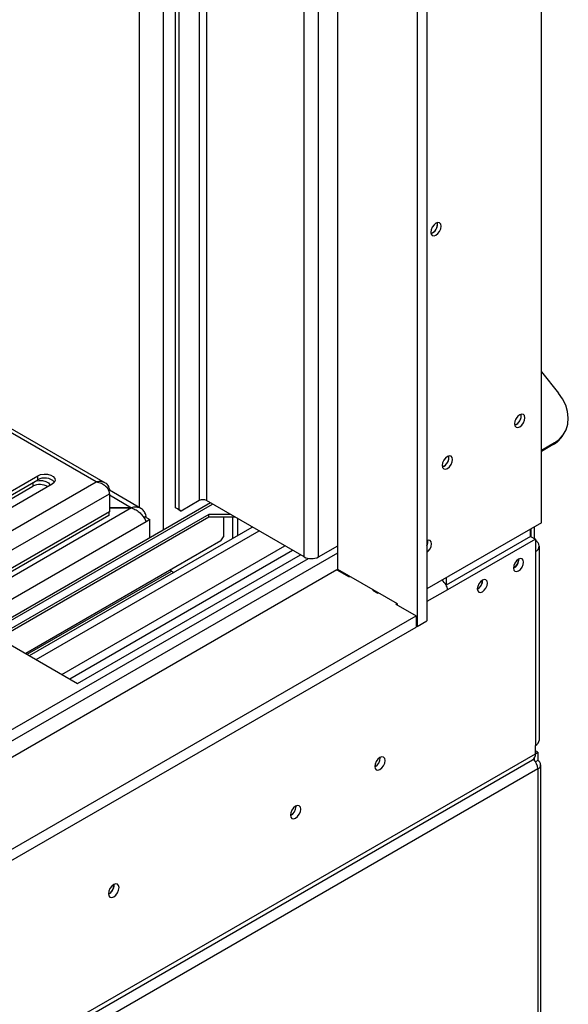
# Model space of a CAD drawing. Units: millimetres. Extents: x 156 to 4609, y 73 to 3648.
# Drawn here: x 4469 to 4601, y 729 to 966 of the extents above; entities that cross this region are included whole.
import ezdxf

# ---------------------------------------------------------------- set-up
doc = ezdxf.new("R2010")
doc.units = ezdxf.units.MM
doc.header["$LTSCALE"] = 18

msp = doc.modelspace()

# ---------------------------------------------------------------- linework, layer by layer
at = {"color": 7, "linetype": 'Continuous', "lineweight": 25}
for p, q in [((4594.373, 844.639), (4594.373, 1215.423)), ((4566.893, 1186.199), (4566.893, 821.094)), ((4564.578, 1184.863), (4564.578, 819.758)), ((4545.487, 833.451), (4545.487, 1174.843)), ((4507.303, 1152.8), (4507.303, 847.813)), ((4506.435, 1152.299), (4506.435, 848.314)), ((4487.488, 854.51), (4316.818, 953.036)), ((4489.718, 854.191), (4317.445, 953.642)), ((4568.194, 914.272), (4567.863, 914.132)), ((4594.373, 880.97), (4598.497, 875.841)), ((4588.299, 868.256), (4587.968, 868.117)), ((4597.528, 863.875), (4594.373, 862.054)), ((4597.239, 863.463), (4597.528, 863.875)), ((4599.343, 865.374), (4599.632, 865.785)), ((4597.239, 863.463), (4594.373, 861.809)), ((4570.942, 858.236), (4570.611, 858.097)), ((4447.395, 840.917), (4473.429, 855.946)), ((4447.395, 839.915), (4473.429, 854.944)), ((4473.429, 854.944), (4473.429, 855.946)), ((4447.256, 839), (4472.243, 853.424)), ((4476.9, 853.942), (4450.866, 838.913)), ((4490.629, 852.696), (4490.629, 852.325)), ((4498.195, 848.098), (4490.629, 852.466)), ((4490.629, 851.647), (4490.629, 847.305)), ((4512.22, 849.984), (4507.881, 847.479)), ((4537.387, 836.457), (4513.956, 849.984)), ((4514.923, 849.425), (3569.486, 303.636)), ((4490.629, 847.305), (3569.486, 315.54)), ((4490.521, 847.242), (4490.521, 846.407)), ((4495.98, 848.27), (4490.629, 848.27)), ((4490.629, 848.223), (4495.98, 848.223)), ((4495.98, 848.27), (4495.98, 848.223)), ((4506.435, 848.314), (4507.303, 847.813)), ((4507.014, 847.98), (4506.435, 848.314)), ((4507.881, 847.479), (4507.014, 847.98)), ((4507.303, 847.813), (4507.881, 847.479)), ((4490.521, 846.407), (3569.486, 314.705)), ((4514.535, 846.644), (4463.623, 817.253)), ((4514.535, 845.976), (4464.202, 816.919)), ((4498.897, 845.946), (4499.452, 846.266)), ((4499.203, 846.075), (4498.918, 845.91)), ((4499.203, 846.075), (4500.36, 845.407)), ((4499.452, 845.932), (4499.452, 846.266)), ((4500.36, 845.407), (4499.452, 844.883)), ((4500.36, 841.018), (4500.36, 845.407)), ((4519.742, 846.644), (4514.535, 846.644)), ((4514.535, 845.976), (4514.535, 846.644)), ((4520.899, 845.976), (4514.535, 845.976)), ((4518.006, 845.976), (4518.006, 841.298)), ((4521.518, 841.646), (4521.518, 845.618)), ((4471.443, 812.739), (4524.959, 843.632)), ((4473.054, 811.809), (4526.569, 842.703)), ((4594.373, 844.639), (4566.893, 828.775)), ((4591.77, 841.399), (4591.77, 843.136)), ((4591.886, 841.332), (4591.886, 843.203)), ((4592.753, 840.831), (4592.753, 843.704)), ((4517.427, 840.296), (4470.567, 813.244)), ((4517.427, 840.296), (4518.006, 841.298)), ((4591.77, 841.399), (4571.503, 829.699)), ((4592.927, 840.731), (4571.81, 828.54)), ((4591.77, 841.399), (4592.927, 840.731)), ((4592.927, 840.731), (4592.927, 837.725)), ((4479.252, 808.231), (4532.767, 839.124)), ((4481.104, 807.161), (4534.62, 838.055)), ((4540.858, 836.457), (4545.487, 839.129)), ((4592.927, 837.725), (4592.927, 791.159)), ((4593.886, 792.495), (4593.886, 839.06)), ((4483.004, 806.065), (4536.519, 836.958)), ((4588.935, 835.854), (4588.934, 835.919)), ((4545.284, 833.335), (3569.486, 270.019)), ((4505.567, 833.049), (4506.096, 832.743)), ((4545.284, 833.335), (4548.177, 831.665)), ((4559.834, 825.169), (4545.487, 833.451)), ((4548.379, 831.782), (4548.177, 831.665)), ((4570.653, 830.946), (4570.653, 830.755)), ((4571.521, 831.447), (4571.521, 829.709)), ((4580.257, 830.844), (4580.256, 830.909)), ((4553.904, 828.425), (4554.049, 828.508)), ((4553.904, 828.425), (4555.061, 827.757)), ((4555.061, 827.757), (4555.206, 827.841)), ((4559.429, 825.068), (4559.719, 825.235)), ((4559.429, 825.068), (4564.289, 822.263)), ((4559.834, 824.835), (4559.834, 825.169)), ((3569.776, 248.143), (4564.289, 822.263)), ((4564.289, 822.263), (4564.289, 819.591)), ((3569.776, 245.47), (4564.289, 819.591)), ((4564.578, 819.758), (4564.289, 819.925)), ((4564.578, 819.758), (4566.893, 821.094)), ((4463.623, 817.253), (4483.004, 806.065)), ((4592.927, 789.155), (4592.927, 791.159)), ((3522.625, 171.283), (4592.927, 789.155)), ((4555.698, 788.173), (4555.695, 788.269)), ((4592.638, 788.028), (4592.638, 787.717)), ((4593.506, 789.489), (4592.927, 789.823)), ((4592.927, 789.155), (4593.506, 789.489)), ((4593.506, 789.489), (4593.506, 787.485)), ((3521.947, 169.784), (4592.249, 787.657)), ((4593.506, 787.485), (4592.997, 787.191)), ((4594.225, 695.624), (4594.225, 786.483)), ((4593.506, 785.481), (3520.889, 166.272)), ((4593.506, 785.481), (4593.506, 694.622)), ((4535.449, 776.484), (4535.446, 776.579)), ((4491.74, 757.598), (4491.735, 757.727)), ((4491.798, 757.631), (4491.793, 757.757))]:
    msp.add_line(p, q, dxfattribs=at)
at = {"color": 8, "linetype": 'Continuous', "lineweight": 25}
for p, q in [((4540.858, 836.457), (4540.858, 1172.171)), ((4537.387, 836.457), (4537.387, 1170.168)), ((4512.22, 1155.639), (4512.22, 849.984)), ((4513.956, 1156.641), (4513.956, 849.984)), ((4503.542, 1150.629), (4503.542, 842.855)), ((4497.757, 1147.29), (4497.757, 848.351)), ((3569.486, 324.559), (4487.488, 854.51)), ((4472.243, 854.259), (4472.243, 853.424)), ((3569.486, 319.883), (4490.629, 851.647)), ((4490.629, 851.36), (4495.98, 848.27)), ((3569.486, 303.083), (4515.402, 849.149)), ((4495.98, 848.223), (3569.486, 313.369)), ((4499.452, 844.883), (3569.486, 308.025)), ((4520.32, 840.954), (4520.32, 845.976)), ((3569.486, 274.026), (4545.487, 837.459)), ((3569.486, 276.698), (4538.487, 836.091)), ((4470.914, 813.044), (4505.567, 833.049)), ((4571.81, 828.54), (4566.893, 825.702))]:
    msp.add_line(p, q, dxfattribs=at)
at = {"color": 7, "linetype": 'Continuous', "lineweight": 25, "flags": 128}
for points in [[(4569.062, 916.644), (4568.586, 916.259), (4568.183, 915.715), (4567.913, 915.093), (4567.818, 914.489), (4567.913, 913.994), (4568.183, 913.684), (4568.586, 913.605), (4569.062, 913.771), (4569.538, 914.155), (4569.942, 914.699), (4570.211, 915.321), (4570.306, 915.925), (4570.211, 916.42), (4569.942, 916.731), (4569.538, 916.809), (4569.062, 916.644)], [(4568.236, 915.805), (4568.186, 915.713), (4568.132, 915.623)], [(4597.528, 863.875), (4598.689, 864.718), (4599.624, 865.773), (4600.305, 867.006), (4600.711, 868.381), (4600.831, 869.856), (4600.659, 871.386), (4600.203, 872.924), (4599.474, 874.425), (4598.497, 875.841)], [(4589.167, 870.628), (4588.691, 870.244), (4588.287, 869.699), (4588.017, 869.078), (4587.923, 868.473), (4588.017, 867.978), (4588.287, 867.668), (4588.691, 867.59), (4589.167, 867.755), (4589.643, 868.139), (4590.046, 868.683), (4590.316, 869.305), (4590.41, 869.909), (4590.316, 870.404), (4590.046, 870.715), (4589.643, 870.793), (4589.167, 870.628)], [(4588.442, 869.941), (4588.31, 869.685), (4588.155, 869.444)], [(4571.81, 860.608), (4571.334, 860.224), (4570.931, 859.68), (4570.661, 859.058), (4570.566, 858.454), (4570.661, 857.959), (4570.931, 857.648), (4571.334, 857.57), (4571.81, 857.735), (4572.286, 858.12), (4572.69, 858.664), (4572.959, 859.286), (4573.054, 859.89), (4572.959, 860.385), (4572.69, 860.695), (4572.286, 860.774), (4571.81, 860.608)], [(4571.086, 859.922), (4570.954, 859.666), (4570.799, 859.424)], [(4473.081, 854.743), (4473.765, 854.836), (4474.614, 854.793), (4475.387, 854.585), (4475.989, 854.237), (4476.35, 853.791), (4476.401, 853.654)], [(4473.429, 855.946), (4474.128, 856.228), (4474.951, 856.356), (4475.8, 856.313), (4476.573, 856.105), (4477.175, 855.757), (4477.536, 855.311), (4477.61, 854.821), (4477.389, 854.345), (4476.9, 853.942)], [(4566.893, 837.536), (4567.224, 837.827), (4567.628, 838.371), (4567.897, 838.993), (4567.992, 839.597), (4567.897, 840.092), (4567.628, 840.403), (4567.224, 840.481), (4566.893, 840.39)], [(4590.092, 835.186), (4590, 835.67), (4589.736, 835.973), (4589.342, 836.049), (4588.877, 835.888), (4588.412, 835.513), (4588.018, 834.981), (4587.755, 834.374), (4587.662, 833.783), (4587.755, 833.3), (4588.018, 832.997), (4588.412, 832.92), (4588.877, 833.082), (4589.342, 833.457), (4589.736, 833.989), (4590, 834.596), (4590.092, 835.186)], [(4505.567, 833.049), (4505.341, 833.205), (4505.261, 833.273)], [(4581.414, 830.176), (4581.322, 830.66), (4581.058, 830.963), (4580.664, 831.04), (4580.199, 830.878), (4579.734, 830.503), (4579.34, 829.971), (4579.077, 829.364), (4578.984, 828.774), (4579.077, 828.29), (4579.34, 827.987), (4579.734, 827.91), (4580.199, 828.072), (4580.664, 828.447), (4581.058, 828.979), (4581.322, 829.586), (4581.414, 830.176)], [(4556.855, 787.505), (4556.76, 788), (4556.491, 788.31), (4556.087, 788.389), (4555.611, 788.223), (4555.135, 787.839), (4554.732, 787.295), (4554.462, 786.673), (4554.367, 786.069), (4554.462, 785.574), (4554.732, 785.264), (4555.135, 785.185), (4555.611, 785.351), (4556.087, 785.735), (4556.491, 786.279), (4556.76, 786.901), (4556.855, 787.505)], [(4536.606, 775.816), (4536.511, 776.311), (4536.242, 776.621), (4535.838, 776.699), (4535.362, 776.534), (4534.886, 776.15), (4534.483, 775.605), (4534.213, 774.984), (4534.118, 774.379), (4534.213, 773.884), (4534.483, 773.574), (4534.886, 773.496), (4535.362, 773.661), (4535.838, 774.045), (4536.242, 774.59), (4536.511, 775.211), (4536.606, 775.816)], [(4492.955, 756.963), (4492.858, 757.47), (4492.582, 757.787), (4492.169, 757.868), (4491.682, 757.698), (4491.195, 757.305), (4490.782, 756.748), (4490.506, 756.112), (4490.409, 755.494), (4490.506, 754.987), (4490.782, 754.67), (4491.195, 754.589), (4491.682, 754.759), (4492.169, 755.152), (4492.582, 755.709), (4492.858, 756.345), (4492.955, 756.963)]]:
    msp.add_lwpolyline(points, dxfattribs=at)
at = {"color": 7, "linetype": 'Continuous', "lineweight": 25}
for centre, radius, start, end in [((4567.09, 916.346), 2.311, 289.33065, 10.67473), ((4566.912, 916.426), 2.507, 300.76679, 8.18845), ((4587.157, 870.351), 2.377, 289.93422, 10.07115), ((4587.016, 870.41), 2.507, 300.76679, 8.18845), ((4594.012, 869.132), 6.523, 299.64544, 324.81239), ((4569.801, 860.332), 2.377, 289.93422, 10.07115), ((4569.66, 860.39), 2.507, 300.76679, 8.18845), ((4475.129, 852.15), 3.271, 44.52546, 121.30994), ((4473.972, 850.202), 3.656, 59.03612, 118.20866), ((4513.088, 848.309), 1.886, 62.60967, 117.39033), ((4565.065, 840.063), 2.052, 332.96553, 11.00806), ((4565.119, 840.045), 1.969, 334.26292, 11.76567), ((4592.42, 839.06), 1.429, 290.78342, 69.21658), ((4539.123, 839.807), 3.773, 242.60967, 297.39033), ((4586.378, 835.931), 2.559, 300.17287, 358.28715), ((4586.419, 835.904), 2.544, 299.34036, 0.66501), ((4577.7, 830.921), 2.559, 300.17287, 358.28715), ((4577.74, 830.894), 2.544, 299.34036, 0.66501), ((4592.248, 792.659), 1.646, 294.37466, 354.3052), ((4553.089, 788.248), 2.61, 299.40233, 358.36315), ((4591.37, 788.957), 1.569, 304.05635, 7.25583), ((4589.717, 785.302), 3.793, 2.69563, 42.54757), ((4593.125, 786.483), 1.072, 290.78342, 69.21658), ((4532.84, 776.558), 2.61, 299.40233, 358.36315), ((4489.203, 757.666), 2.538, 298.40816, 358.46465), ((4489.137, 757.704), 2.662, 298.67707, 358.43681)]:
    msp.add_arc(centre, radius, start, end, dxfattribs=at)
msp.add_ellipse((4568.339, 829.208), major_axis=(3.322, -1.414), ratio=0.7115739, start_param=0.2940263, end_param=1.1857189, dxfattribs=at)
for points, knots in [([(4490.629, 852.696), (4490.6, 852.895), (4490.545, 853.277), (4490.288, 853.728), (4489.948, 854.063), (4489.457, 854.345), (4488.648, 854.601), (4487.925, 854.544), (4487.488, 854.51)], [0, 0, 0, 0, 0.1505299, 0.2890397, 0.4162424, 0.5330656, 0.7177198, 1, 1, 1, 1]), ([(4487.488, 854.51), (4487.894, 854.41), (4488.702, 854.212), (4489.744, 853.539), (4490.392, 852.678), (4490.601, 852.026), (4490.624, 851.71), (4490.629, 851.647)], [0, 0, 0, 0, 0.2626926, 0.5227958, 0.7534008, 0.9511023, 1, 1, 1, 1]), ([(4499.452, 846.266), (4499.336, 846.615), (4499.106, 847.314), (4498.407, 848.041), (4497.506, 848.428), (4496.652, 848.443), (4496.137, 848.311), (4495.98, 848.27)], [0, 0, 0, 0, 0.2253412, 0.4507226, 0.6761042, 0.9014856, 1, 1, 1, 1]), ([(4495.98, 848.223), (4496.34, 848.083), (4497.06, 847.803), (4498.04, 847.032), (4498.825, 846.142), (4499.265, 845.391), (4499.408, 845.001), (4499.452, 844.883)], [0, 0, 0, 0, 0.22534116, 0.45072258, 0.67610418, 0.90148557, 1, 1, 1, 1])]:
    msp.add_open_spline(points, degree=3, knots=knots, dxfattribs=at)

doc.saveas('drawing.dxf')
